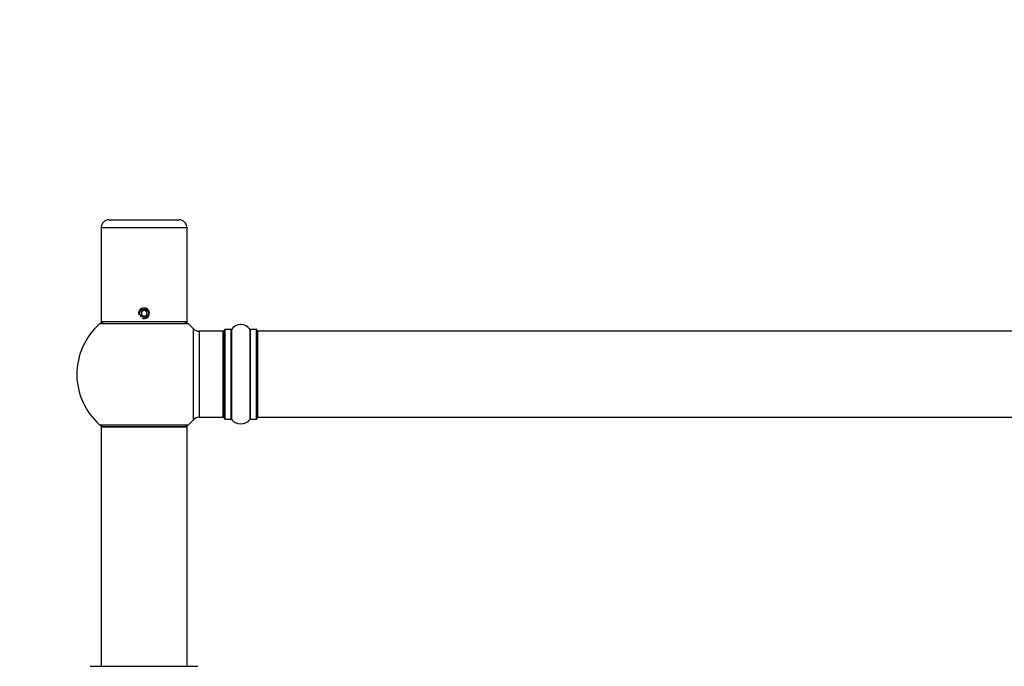
# Model space of a CAD drawing. Units: millimetres. Extents: x 0 to 1512, y 0 to 2113.
# Drawn here: x 506 to 872, y 1873 to 2113 of the extents above; entities that cross this region are included whole.
import ezdxf
from ezdxf import colors
from ezdxf.entities.mleader import LeaderData, LeaderLine
from ezdxf.math import Vec2, Vec3

# ---------------------------------------------------------------- set-up
doc = ezdxf.new("R2010")
doc.units = ezdxf.units.MM
doc.layers.add('DV2_Défaut', color=7, linetype='Continuous')
doc.layers.add('Défaut', color=7, linetype='Continuous')

# ---------------------------------------------------------------- blocks, each defined once
blk = doc.blocks.new('_DOT')
at = {"color": 0}
blk.add_line((0, 0), (-1, 0), dxfattribs=at)
at = {"color": 0, "const_width": 0.333}
blk.add_lwpolyline([(-0.1665, 0, 1), (0.1665, 0, 1)], format="xyb", close=True, dxfattribs=at)
blk = doc.blocks.new('SE1')
at = {"layer": 'DV2_Défaut', "color": 7, "linetype": 'Continuous'}
for p, q in [((539.03, 2038.86), (565.03, 2038.86)), ((568.03, 2035.86), (536.03, 2035.86)), ((536.03, 2035.86), (536.03, 2000.86)), ((568.03, 2000.86), (568.03, 2035.86)), ((552.03, 2005.22), (551.03, 2004.64)), ((551.03, 2004.64), (551.03, 2003.48)), ((553.03, 2004.64), (552.03, 2005.22)), ((553.03, 2003.48), (553.03, 2004.64)), ((568.03, 2000.86), (536.03, 2000.86)), ((551.03, 2003.48), (552.03, 2002.91)), ((552.03, 2002.91), (553.03, 2003.48)), ((568.56, 2000.11), (535.49, 2000.11)), ((570.39, 1964.4), (570.39, 1998.33)), ((572.59, 1997.36), (572.59, 1965.36)), ((581.53, 1997.36), (572.59, 1997.36)), ((581.53, 1965.36), (581.53, 1997.36)), ((582.03, 1964.81), (582.03, 1997.91)), ((582.13, 1998.01), (582.13, 1964.71)), ((584.47, 1998.01), (582.13, 1998.01)), ((584.47, 1964.71), (584.47, 1998.01)), ((584.56, 1998.05), (584.56, 1964.67)), ((591.5, 1964.67), (591.5, 1998.05)), ((591.58, 1998.01), (591.58, 1964.71)), ((593.93, 1998.01), (591.58, 1998.01)), ((593.93, 1964.71), (593.93, 1998.01)), ((594.03, 1997.91), (594.03, 1964.81)), ((594.23, 1997.36), (594.23, 1965.36)), ((1059.83, 1997.36), (594.23, 1997.36)), ((572.59, 1965.36), (581.53, 1965.36)), ((582.13, 1964.71), (584.47, 1964.71)), ((591.58, 1964.71), (593.93, 1964.71)), ((594.23, 1965.36), (1059.83, 1965.36)), ((535.49, 1962.61), (568.56, 1962.61)), ((568.03, 1961.76), (536.03, 1961.76)), ((536.03, 1961.76), (536.03, 1872.71)), ((536.13, 1961.86), (567.93, 1961.86)), ((568.03, 1872.71), (568.03, 1961.76)), ((532.13, 1872.71), (571.93, 1872.71))]:
    blk.add_line(p, q, dxfattribs=at)
blk.add_circle((552.03, 2004.06), 1.62, dxfattribs=at)
for centre, radius, start, end in [((539.03, 2035.86), 3, 90, 180), ((565.03, 2035.86), 3, 0, 90), ((552.03, 2004.06), 2, 255, 195), ((552.03, 1981.36), 25, 128.7394, 131.4096), ((537.48, 1997.86), 3, 90, 131.4096), ((566.58, 1997.86), 3, 48.5904, 90), ((552.03, 1981.36), 25, 48.5904, 51.2606), ((552.03, 1981.36), 25, 131.4096, 228.5904), ((552.03, 1981.36), 25, 42.7321, 48.5904), ((572.59, 2000.36), 3, 222.7321, 270), ((581.53, 1996.86), 0.5, 0, 90), ((582.13, 1997.91), 0.1, 90, 180), ((584.47, 1998.11), 0.1, 270, 325.0179), ((588.03, 1995.63), 4.24, 34.9821, 145.0179), ((591.58, 1998.11), 0.1, 214.9821, 270), ((593.93, 1997.91), 0.1, 0, 90), ((594.23, 1997.16), 0.2, 90, 180), ((552.03, 1981.36), 25, 311.4096, 317.2679), ((572.59, 1962.36), 3, 90, 137.2679), ((581.53, 1965.86), 0.5, 270, 0), ((582.13, 1964.81), 0.1, 180, 270), ((584.47, 1964.61), 0.1, 34.9821, 90), ((588.03, 1967.1), 4.24, 214.9821, 240.8033), ((588.03, 1967.1), 4.24, 298.8887, 325.0179), ((591.58, 1964.61), 0.1, 90, 145.0179), ((593.93, 1964.81), 0.1, 270, 0), ((594.23, 1965.56), 0.2, 180, 270), ((552.03, 1981.36), 25, 228.5904, 231.2606), ((537.48, 1964.86), 3, 228.5904, 270), ((536.13, 1961.76), 0.1, 90, 180), ((566.58, 1964.86), 3, 270, 311.4096), ((552.03, 1981.36), 25, 308.7394, 311.4096), ((567.93, 1961.76), 0.1, 0, 90), ((588.03, 1968.21), 5.24, 246.6749, 293.325), ((588.03, 1967.1), 4.24, 240.8033, 241.9853), ((532.13, 1872.61), 0.1, 90, 179.958), ((571.93, 1872.61), 0.1, 0.042, 90)]:
    blk.add_arc(centre, radius, start, end, dxfattribs=at)

msp = doc.modelspace()

# ---------------------------------------------------------------- block references
at = {"layer": 'Défaut'}
msp.add_blockref('SE1', (0, 0), dxfattribs=at)

# ---------------------------------------------------------------- leaders
at = {"layer": 'Défaut', "color": 7, "linetype": 'Continuous'}
ml = msp.add_multileader_mtext('Standard', dxfattribs=at)
ml.set_content('{\\pxsm0.9;\\fSolid Edge ISO|b1||i0||c0|p34;\\W1.;27/10/2020\\P}', color=256)
ml.set_leader_properties()
ml.set_arrow_properties(name='DOT')
ml.build(insert=Vec2(0, 0))
ml.multileader.update_dxf_attribs({"leader_type": 0, "dogleg_length": 0, "arrow_head_size": 12})
ctx = ml.context
ctx.base_point, ctx.char_height, ctx.arrow_head_size, ctx.landing_gap_size = Vec3(1151.15, 2106.18), 12, 12, 4.2
notes = []
notes.append((ctx, [(0, (0, 0, 0), (0, 0), (1, 0), 1, [])]))
ctx.mtext.insert = Vec3(1153.15, 2112.3)
for ctx, leaders in notes:
    for number, flags, end, landing, length, lines in leaders:
        leader = LeaderData()
        leader.index, (leader.has_last_leader_line, leader.has_dogleg_vector, leader.attachment_direction) = number, flags
        leader.last_leader_point, leader.dogleg_vector, leader.dogleg_length = Vec3(end), Vec3(landing), length
        for number, points, colour, breaks in lines:
            line = LeaderLine()
            line.index, line.vertices, line.color, line.breaks = number, Vec3.list(points), colors.encode_raw_color(colour), breaks
            leader.lines.append(line)
        ctx.leaders.append(leader)

doc.saveas('drawing.dxf')
